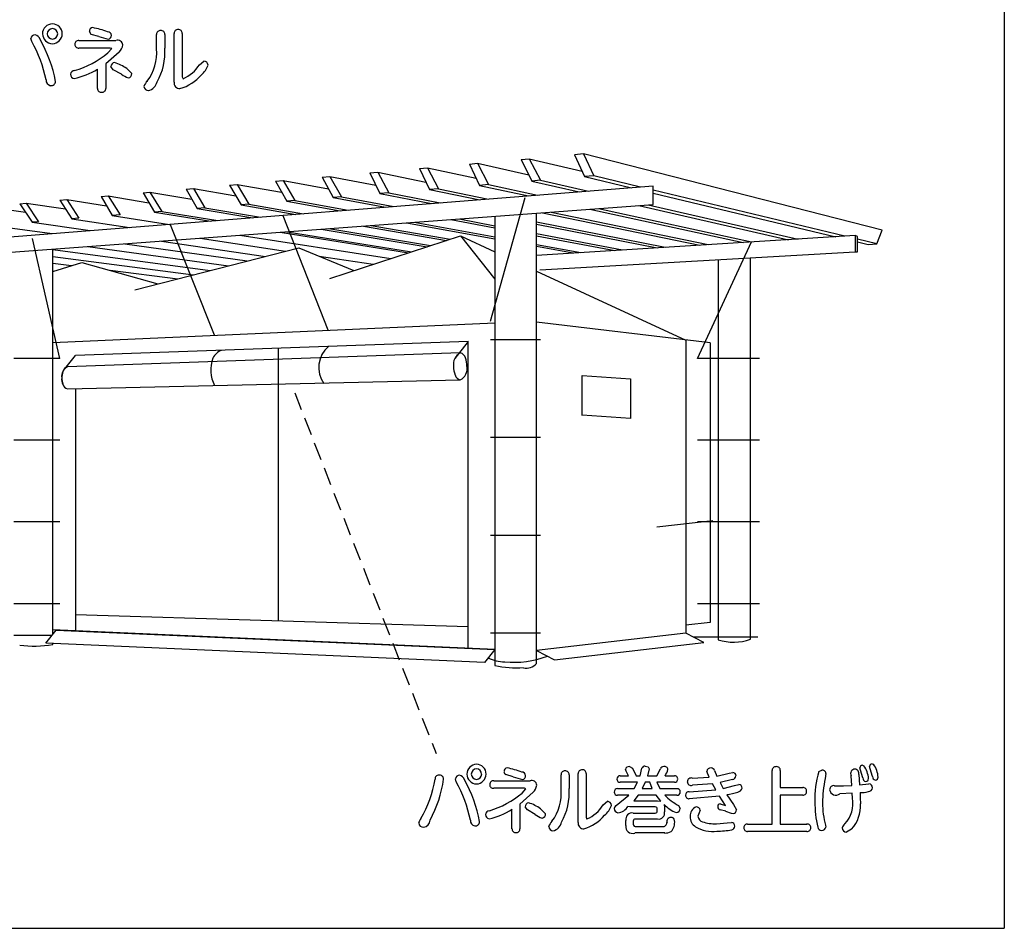
# Model space of a CAD drawing. Extents: x 0 to 8400, y 0 to 5940.
# Drawn here: x 4360 to 4570, y 2286 to 2479 of the extents above; entities that cross this region are included whole.
import ezdxf

# ---------------------------------------------------------------- set-up
doc = ezdxf.new("R2010")
doc.units = 0
doc.header["$LTSCALE"] = 6
doc.linetypes.add('HIDDENX2', pattern=[19.05, 12.7, -6.35])
doc.layers.add('P001', color=131, linetype='CONTINUOUS')
doc.layers.add('P901', color=135, linetype='CONTINUOUS')

# ---------------------------------------------------------------- blocks, each defined once
blk = doc.blocks.new('テントつきパーゴラ解説サイン')
at = {"layer": 'P001'}
for p, q in [((375.44, -2188.64), (375.44, -2688.63)), ((285.94, -2523.98), (284.05, -2524.15)), ((284.05, -2524.15), (286.22, -2528.81)), ((349.49, -2540.19), (285.94, -2523.98)), ((285.94, -2523.98), (288.17, -2528.65)), ((261.71, -2526.12), (263.43, -2525.96)), ((261.71, -2526.12), (263.89, -2530.67)), ((263.42, -2525.95), (265.79, -2530.5)), ((263.43, -2525.96), (274.32, -2528.44)), ((272.73, -2525.14), (274.44, -2524.99)), ((272.73, -2525.16), (274.96, -2529.75)), ((274.44, -2524.99), (285.7, -2527.67)), ((274.44, -2524.99), (276.84, -2529.58)), ((230.4, -2528.89), (232.01, -2528.75)), ((232.01, -2528.75), (241.83, -2530.62)), ((232.01, -2528.75), (234.53, -2533.07)), ((240.54, -2527.99), (242.27, -2527.84)), ((240.56, -2528), (242.68, -2532.4)), ((242.27, -2527.84), (252.46, -2529.95)), ((242.27, -2527.84), (244.56, -2532.24)), ((251.07, -2527.06), (252.79, -2526.91)), ((251.07, -2527.07), (253.23, -2531.53)), ((252.79, -2526.91), (263.16, -2529.14)), ((252.79, -2526.91), (255.11, -2531.37)), ((288.17, -2528.65), (286.22, -2528.81)), ((298.07, -2531.03), (288.17, -2528.65)), ((300.81, -2530.81), (74.3, -2548.75)), ((210.74, -2530.62), (212.33, -2530.48)), ((210.74, -2530.62), (213.16, -2534.83)), ((212.33, -2530.47), (214.84, -2534.69)), ((212.33, -2530.48), (221.8, -2532.12)), ((220.48, -2529.76), (222.09, -2529.62)), ((220.48, -2529.78), (222.88, -2534.03)), ((222.09, -2529.62), (231.73, -2531.37)), ((222.09, -2529.62), (224.57, -2533.89)), ((230.4, -2528.89), (232.72, -2533.22)), ((265.79, -2530.5), (263.89, -2530.67)), ((263.89, -2530.67), (274.27, -2532.92)), ((265.79, -2530.5), (276.16, -2532.77)), ((276.84, -2529.58), (274.96, -2529.75)), ((274.96, -2529.75), (285.07, -2532.06)), ((276.84, -2529.58), (287.02, -2531.91)), ((286.22, -2528.81), (296.15, -2531.18)), ((300.81, -2534.73), (300.81, -2530.81)), ((183.41, -2533.04), (184.91, -2532.91)), ((184.91, -2532.91), (193.55, -2534.34)), ((184.91, -2532.91), (187.43, -2536.94)), ((192.33, -2532.25), (193.76, -2532.12)), ((192.33, -2532.25), (194.74, -2536.35)), ((193.76, -2532.12), (202.72, -2533.62)), ((193.76, -2532.12), (196.31, -2536.22)), ((201.48, -2531.44), (203.02, -2531.31)), ((201.49, -2531.46), (203.84, -2535.59)), ((203.02, -2531.31), (212.03, -2532.87)), ((203.02, -2531.31), (205.46, -2535.46)), ((244.56, -2532.24), (242.68, -2532.4)), ((242.68, -2532.4), (253.66, -2534.55)), ((244.56, -2532.24), (255.51, -2534.4)), ((255.11, -2531.37), (253.23, -2531.53)), ((253.23, -2531.53), (263.92, -2533.73)), ((255.11, -2531.37), (265.8, -2533.59)), ((341.53, -2541.47), (300.81, -2531.69)), ((300.81, -2532.3), (339.63, -2541.58)), ((74.3, -2551.59), (300.81, -2534.73)), ((166.15, -2534.57), (167.51, -2534.45)), ((166.15, -2534.57), (168.75, -2538.48)), ((167.51, -2534.45), (175.83, -2535.67)), ((167.51, -2534.45), (170.13, -2538.38)), ((174.65, -2533.82), (176.15, -2533.68)), ((174.65, -2533.82), (177.19, -2537.79)), ((176.15, -2533.68), (184.55, -2535)), ((176.15, -2533.68), (178.7, -2537.66)), ((183.41, -2533.04), (185.78, -2537.08)), ((214.84, -2534.69), (213.16, -2534.83)), ((213.16, -2534.83), (224.78, -2536.83)), ((214.84, -2534.69), (226.44, -2536.7)), ((224.57, -2533.89), (222.88, -2534.03)), ((222.88, -2534.03), (234.26, -2536.08)), ((224.57, -2533.89), (235.93, -2535.95)), ((234.53, -2533.07), (232.72, -2533.22)), ((232.72, -2533.22), (243.88, -2535.32)), ((234.53, -2533.07), (245.67, -2535.18)), ((266.17, -2559.55), (273.59, -2533.22)), ((297.76, -2534.95), (329.58, -2542.21)), ((299.74, -2534.81), (331.6, -2542.08)), ((159.28, -2535.18), (167.33, -2536.35)), ((187.43, -2536.94), (185.78, -2537.08)), ((185.78, -2537.08), (197.95, -2538.96)), ((196.31, -2536.22), (194.74, -2536.35)), ((194.74, -2536.35), (206.71, -2538.26)), ((196.31, -2536.22), (208.23, -2538.14)), ((205.46, -2535.46), (203.84, -2535.59)), ((203.84, -2535.59), (215.65, -2537.56)), ((205.46, -2535.46), (217.27, -2537.43)), ((231.72, -2561.43), (222.09, -2537.11)), ((275.97, -2632.3), (275.97, -2536.6)), ((277.24, -2536.48), (310.68, -2543.38)), ((279.11, -2536.34), (312.49, -2543.26)), ((287.29, -2535.73), (319.93, -2542.8)), ((289.13, -2535.6), (321.7, -2542.7)), ((160.41, -2539.17), (173, -2540.93)), ((170.13, -2538.38), (168.75, -2538.48)), ((168.75, -2538.48), (181.11, -2540.29)), ((178.7, -2537.66), (177.19, -2537.79)), ((177.19, -2537.79), (189.43, -2539.63)), ((207.52, -2562.51), (198.18, -2539.06)), ((240.82, -2539.19), (257.66, -2542.11)), ((248.36, -2538.63), (267.13, -2542.03)), ((250, -2538.51), (267.13, -2541.62)), ((257.75, -2537.93), (267.13, -2539.7)), ((259.51, -2537.8), (267.13, -2539.25)), ((267.13, -2537.31), (267.13, -2632.72)), ((275.97, -2538.44), (303.31, -2543.83)), ((275.97, -2538.91), (301.66, -2543.93)), ((212.92, -2541.27), (244.98, -2546.22)), ((221.5, -2540.63), (248.76, -2544.99)), ((222.98, -2540.52), (249.42, -2544.78)), ((230.22, -2539.98), (252.73, -2543.73)), ((231.83, -2539.86), (253.44, -2543.47)), ((239.18, -2539.32), (256.87, -2542.36)), ((275.97, -2540.92), (294.29, -2544.4)), ((343.73, -2541.33), (275.97, -2545.54)), ((275.97, -2541.36), (292.63, -2544.5)), ((344.26, -2541.51), (343.73, -2541.33)), ((343.73, -2541.33), (343.73, -2544.77)), ((348.31, -2543.09), (349.49, -2540.19)), ((174.65, -2567.44), (168.82, -2541.99)), ((188.43, -2543.09), (214.48, -2546.74)), ((196.26, -2542.51), (218.38, -2545.75)), ((204.46, -2541.9), (222.61, -2544.64)), ((232.03, -2550.43), (259.81, -2541.4)), ((259.81, -2541.4), (267.13, -2544.78)), ((259.81, -2541.4), (267.13, -2550.57)), ((275.97, -2543.23), (285.42, -2544.95)), ((310.18, -2567.44), (321.7, -2542.7)), ((344.26, -2544.77), (344.26, -2541.51)), ((348.31, -2543.09), (344.26, -2542.12)), ((344.26, -2542.69), (346.46, -2543.22)), ((346.46, -2543.22), (348.31, -2543.08)), ((173.12, -2626.18), (173.12, -2544.23)), ((173.12, -2544.32), (206.57, -2548.77)), ((180.6, -2543.68), (210.53, -2547.76)), ((190.6, -2552.88), (225.45, -2543.93)), ((225.45, -2543.93), (237.15, -2548.77)), ((275.97, -2543.62), (283.79, -2545.04)), ((276.66, -2548.64), (343.73, -2544.77)), ((343.73, -2544.77), (344.26, -2544.77)), ((173.12, -2545.82), (203.02, -2549.69)), ((173.12, -2548.97), (179.28, -2547.03)), ((173.12, -2547.2), (177.12, -2547.7)), ((179.28, -2547.03), (195.5, -2551.59)), ((229.75, -2545.7), (241.25, -2547.44)), ((314.59, -2546.45), (314.59, -2627.26)), ((321.5, -2627.18), (321.5, -2546.05)), ((185.31, -2548.72), (199.75, -2550.53)), ((275.97, -2548.87), (307.76, -2563.56)), ((173.12, -2564.04), (267.13, -2559.86)), ((312.88, -2564.17), (275.97, -2559.74)), ((261.48, -2563.88), (177.95, -2566.84)), ((261.48, -2563.88), (258.64, -2567.44)), ((261.48, -2629.11), (261.48, -2563.88)), ((276.81, -2563.49), (266.17, -2563.49)), ((307.76, -2563.56), (307.76, -2625.89)), ((312.88, -2564.17), (312.88, -2623.61)), ((259.77, -2566.29), (176.24, -2569.26)), ((221.13, -2623.24), (221.13, -2565.38)), ((174.65, -2567.44), (164.87, -2567.44)), ((175.4, -2569.99), (177.95, -2566.84)), ((323.38, -2567.44), (310.18, -2567.44)), ((176.24, -2573.94), (259.77, -2572.03)), ((285.67, -2579.56), (285.67, -2571.1)), ((285.67, -2571.1), (295.97, -2571.79)), ((295.97, -2571.79), (295.97, -2580.25)), ((177.95, -2573.9), (177.95, -2625.41)), ((295.97, -2580.25), (285.67, -2579.54)), ((174.65, -2584.83), (164.87, -2584.83)), ((276.81, -2584.29), (266.17, -2584.29)), ((323.38, -2584.83), (310.18, -2584.83)), ((313.45, -2601.97), (301.58, -2603.33)), ((174.65, -2602.23), (164.87, -2602.23)), ((323.38, -2602.23), (310.18, -2602.23)), ((276.81, -2605.1), (266.17, -2605.1)), ((174.65, -2619.62), (164.87, -2619.62)), ((323.38, -2619.62), (310.18, -2619.62)), ((177.95, -2621.92), (261.48, -2624.48)), ((312.88, -2623.61), (307.76, -2624.2)), ((172.95, -2626.4), (164.87, -2626.4)), ((171.68, -2627.97), (173.89, -2625.23)), ((267.12, -2629.36), (173.12, -2625.2)), ((173.89, -2625.23), (267.12, -2629.36)), ((177.95, -2625.41), (263.16, -2629.11)), ((276.81, -2625.89), (266.17, -2625.89)), ((307.76, -2625.89), (275.97, -2629.59)), ((311.58, -2627.86), (307.76, -2625.89)), ((323.07, -2626.7), (309.31, -2626.7)), ((264.92, -2632.09), (171.68, -2627.97)), ((173.12, -2628.31), (173.12, -2628.04)), ((279.78, -2631.55), (311.58, -2627.86)), ((267.12, -2629.36), (264.92, -2632.09)), ((275.97, -2629.59), (279.78, -2631.55)), ((-375.09, -2688.63), (375.44, -2688.63))]:
    blk.add_line(p, q, dxfattribs=at)
at = {"layer": 'P001', "linetype": 'HIDDENX2', "ltscale": 0.05}
blk.add_line((224.57, -2574.79), (254.62, -2651.46), dxfattribs=at)
at = {"layer": 'P001'}
for centre, radius, start, end in [((210.01, -2568.67), 3.08, 108.4811, 156.2637), ((235.6, -2569.39), 5.91, 130.9997, 214.9912), ((260.97, -2568.68), 2.67, 116.6458, 190.2561), ((259.44, -2567.76), 1.5, 16.356, 77.1606), ((213.79, -2569.96), 7.07, 159.0016, 207.5135), ((256.11, -2569.13), 5.09, 359.654, 20.6128), ((177.12, -2571.16), 2.1, 114.8292, 192.0799), ((179.47, -2571.6), 4.39, 162.6481, 179.9911), ((176.6, -2570.56), 1.36, 105.2809, 168.2668), ((263.45, -2569.19), 5.11, 179.6567, 200.5883), ((258.58, -2569.64), 2.67, 296.5912, 10.2787), ((177.12, -2572.04), 2.1, 167.9201, 245.1708), ((179.47, -2571.6), 4.39, 180.0089, 197.3519), ((260.11, -2570.56), 1.5, 196.3163, 257.097), ((176.6, -2572.63), 1.36, 191.7332, 254.7191), ((317.92, -2617.07), 10.73, 251.8724, 289.4858), ((169.32, -2605.16), 23.46, 262.1103, 279.3257), ((269.54, -2623.23), 8.77, 244.0888, 267.9001), ((271.08, -2611.3), 20.77, 264.8689, 290.3072), ((271.78, -2612.75), 20.5, 256.9087, 273.9525), ((273.87, -2630.58), 2.72, 255.5162, 320.5593)]:
    blk.add_arc(centre, radius, start, end, dxfattribs=at)
at = {"layer": 'P901'}
for p, q in [((168.66, -2500.06), (168.46, -2499.45)), ((181.33, -2498.55), (180.92, -2497.93)), ((182.91, -2499), (181.33, -2498.55)), ((195.21, -2501.63), (195.21, -2498.57)), ((196.97, -2498.57), (196.97, -2501.49)), ((198.92, -2508.7), (198.92, -2498.34)), ((200.65, -2498.34), (200.65, -2507.57)), ((178.69, -2499.86), (186.57, -2499.86)), ((185.36, -2501.46), (178.71, -2501.46)), ((184.85, -2502.47), (185.67, -2501.57)), ((185.67, -2501.57), (185.36, -2501.46)), ((187.25, -2502.31), (184.39, -2504.82)), ((184.39, -2504.82), (184.39, -2510.05)), ((186.01, -2506.07), (185.5, -2505.42)), ((204.34, -2505), (205.27, -2504.23)), ((182.66, -2510.05), (182.66, -2505.93)), ((187.73, -2507.04), (186.01, -2506.07)), ((188.86, -2505.81), (189.94, -2506.87)), ((200.65, -2507.57), (200.84, -2507.99)), ((295.73, -2654.24), (296.36, -2654.56)), ((299.1, -2654.14), (299.7, -2654.3)), ((299.7, -2654.3), (299.91, -2654.73)), ((345.28, -2653.96), (345.59, -2654.05)), ((346.91, -2654.73), (346.75, -2654.21)), ((347.33, -2653.67), (347.66, -2653.75)), ((271.02, -2656.4), (269.48, -2655.95)), ((281.21, -2659.03), (281.21, -2655.97)), ((282.92, -2655.97), (282.92, -2658.89)), ((284.84, -2666.1), (284.84, -2655.74)), ((286.53, -2655.74), (286.53, -2664.97)), ((293.75, -2656.2), (295.52, -2656.2)), ((295.01, -2655.23), (294.89, -2654.85)), ((295.52, -2656.2), (295.01, -2655.23)), ((296.36, -2654.56), (297.19, -2656.2)), ((297.19, -2656.2), (298, -2656.2)), ((298, -2656.2), (298.38, -2654.6)), ((299.91, -2654.73), (299.57, -2656.2)), ((299.57, -2656.2), (301.55, -2656.2)), ((301.55, -2656.2), (302.32, -2654.7)), ((303.32, -2656.2), (305.29, -2656.2)), ((312.69, -2656.52), (312.2, -2655.27)), ((313.85, -2655.09), (314.35, -2656.29)), ((314.35, -2656.29), (316.96, -2655.66)), ((316.96, -2655.66), (317.69, -2655.49)), ((326.08, -2666.46), (326.08, -2655.09)), ((327.81, -2655.09), (327.81, -2658.69)), ((335.99, -2655.31), (336.63, -2655)), ((337.51, -2655.69), (337.33, -2656.8)), ((342.99, -2658.28), (342.89, -2656.2)), ((344.5, -2655.95), (344.64, -2658.15)), ((344.86, -2655.03), (344.7, -2654.5)), ((345.35, -2656.66), (344.86, -2655.03)), ((347.41, -2656.33), (346.91, -2654.73)), ((258.92, -2657.46), (258.73, -2656.85)), ((266.89, -2657.26), (274.61, -2657.26)), ((297.47, -2657.59), (293.75, -2657.59)), ((296.71, -2658.94), (297.47, -2657.59)), ((299.1, -2657.59), (298.47, -2658.94)), ((300.07, -2657.59), (299.1, -2657.59)), ((300.58, -2658.94), (300.07, -2657.59)), ((301.59, -2657.59), (302.21, -2658.94)), ((305.29, -2657.59), (301.59, -2657.59)), ((309.07, -2656.7), (312.69, -2656.52)), ((313.4, -2657.89), (309.15, -2658.2)), ((314.1, -2659.19), (313.4, -2657.89)), ((317.64, -2656.99), (315.01, -2657.64)), ((315.01, -2657.64), (315.68, -2658.9)), ((315.68, -2658.9), (318.06, -2658.29)), ((318.06, -2658.29), (319.01, -2658.03)), ((339.31, -2658.32), (341.23, -2658.34)), ((341.23, -2658.34), (342.99, -2658.28)), ((344.64, -2658.15), (346.67, -2657.89)), ((273.41, -2658.86), (266.9, -2658.86)), ((275.27, -2659.71), (272.47, -2662.22)), ((272.92, -2659.87), (273.72, -2658.97)), ((273.72, -2658.97), (273.41, -2658.86)), ((292.91, -2662.49), (295.63, -2660.34)), ((293.19, -2658.94), (296.71, -2658.94)), ((295.63, -2660.34), (293.19, -2660.34)), ((297.6, -2660.34), (296.66, -2661.55)), ((301.4, -2660.34), (297.6, -2660.34)), ((298.47, -2658.94), (300.58, -2658.94)), ((302.42, -2661.59), (301.4, -2660.34)), ((302.21, -2658.94), (305.83, -2658.94)), ((305.83, -2660.34), (303.26, -2660.34)), ((314.87, -2660.51), (308.44, -2661.07)), ((308.46, -2659.59), (314.1, -2659.19)), ((316.16, -2662.51), (314.87, -2660.51)), ((316.46, -2660.22), (317.84, -2662.28)), ((327.81, -2658.69), (332.6, -2658.69)), ((327.81, -2660.32), (327.81, -2666.46)), ((332.6, -2660.32), (327.81, -2660.32)), ((343.08, -2659.91), (340.49, -2660.01)), ((343.14, -2660.94), (343.08, -2659.91)), ((344.77, -2659.79), (344.82, -2660.87)), ((272.47, -2662.22), (272.47, -2667.45)), ((290.14, -2662.4), (291.05, -2661.63)), ((295.83, -2662.8), (295.43, -2662.71)), ((296.66, -2661.55), (301.72, -2661.55)), ((301.72, -2661.55), (302.42, -2661.59)), ((303.12, -2662.29), (303.18, -2663.04)), ((306.15, -2662.53), (306.51, -2663.13)), ((315.02, -2662.19), (316.16, -2662.51)), ((317.84, -2662.28), (318.51, -2663.44)), ((344.82, -2660.87), (344.86, -2662.16)), ((270.77, -2667.45), (270.77, -2663.33)), ((274.05, -2663.47), (273.54, -2662.82)), ((275.73, -2664.44), (274.05, -2663.47)), ((276.84, -2663.21), (277.9, -2664.27)), ((301.24, -2662.8), (295.83, -2662.8)), ((296.52, -2664.13), (301.24, -2664.13)), ((301.66, -2663.7), (301.66, -2663.23)), ((303.18, -2663.04), (303.18, -2663.89)), ((310.54, -2664.05), (310.3, -2664.82)), ((310.79, -2663.52), (310.54, -2664.05)), ((316.2, -2663.7), (315.04, -2663.43)), ((286.53, -2664.97), (286.71, -2665.39)), ((294.99, -2666.79), (294.99, -2665.7)), ((296.54, -2665.81), (296.54, -2666.53)), ((301.72, -2665.39), (296.94, -2665.39)), ((314.22, -2666.39), (316.55, -2666.23)), ((316.55, -2666.23), (317.43, -2666.1)), ((320.87, -2666.46), (326.08, -2666.46)), ((327.81, -2666.46), (333.47, -2666.46)), ((337.42, -2666.72), (337.49, -2667.11)), ((303.23, -2668.36), (296.87, -2668.36)), ((297.14, -2666.99), (302.74, -2666.99)), ((333.47, -2668.03), (320.87, -2668.03)), ((342.98, -2667.52), (341.89, -2668.2))]:
    blk.add_line(p, q, dxfattribs=at)
for centre, radius, start, end in [((173.05, -2498.45), 2.11, 89.973, 179.9727), ((173.1, -2498.49), 1.18, 92.4722, 177.5278), ((173.05, -2498.44), 2.11, 0.0184, 89.9816), ((173.01, -2498.49), 1.17, 2.0258, 87.9742), ((181.72, -2497.91), 0.803, 95.6039, 181.0941), ((176.83, -2520.14), 23.52, 70.2263, 78.2005), ((169.4, -2499.61), 0.952, 90.8911, 170.3115), ((169.04, -2500.08), 1.46, 16.048, 76.1682), ((173.12, -2498.36), 2.18, 182.213, 268.1684), ((173.09, -2498.39), 1.17, 182.475, 268.2393), ((172.98, -2498.36), 2.18, 271.9329, 357.74), ((173.02, -2498.39), 1.17, 271.7466, 357.5392), ((191.32, -2474.08), 26.3, 251.3588, 255.942), ((184.8, -2498.79), 0.787, 1.6878, 90.374), ((184.88, -2498.87), 0.716, 274.2911, 8.5599), ((196, -2498.54), 0.793, 83.927, 181.7303), ((196.19, -2498.52), 0.773, 356.562, 98.1705), ((199.71, -2498.31), 0.785, 84.3478, 182.3713), ((199.89, -2498.29), 0.768, 356.0158, 97.6618), ((142.18, -2514.71), 30.26, 12.3904, 28.9403), ((145.47, -2514.01), 28.79, 10.9182, 29.8542), ((178.6, -2500.64), 0.783, 83.705, 181.626), ((178.59, -2500.69), 0.774, 178.0063, 278.5347), ((186.96, -2500.87), 1.07, 3.5428, 110.8037), ((185.35, -2500.38), 2.71, 314.4578, 350.9624), ((184.17, -2502.33), 12.82, 330.5102, 3.7511), ((172.32, -2487.38), 19.62, 286.0838, 309.7018), ((185.19, -2502.45), 10.05, 323.1896, 4.712), ((186.4, -2505.44), 0.903, 97.0263, 178.7397), ((183.09, -2514.27), 10.24, 55.6957, 71.7822), ((197.69, -2500.75), 7.89, 293.5148, 327.3851), ((201.46, -2503.33), 5.02, 310.5839, 339.4171), ((205.22, -2505.16), 0.934, 4.0069, 87.2982), ((177.88, -2507.22), 1, 96.7831, 169.3986), ((177.82, -2507.03), 0.931, 180.1746, 261.397), ((174.58, -2493.15), 15.12, 281.8334, 302.3078), ((191.31, -2502), 6.18, 234.5825, 249.855), ((189.06, -2506.93), 0.876, 277.6144, 4.0218), ((197.47, -2500.91), 9.57, 286.4532, 319.3301), ((172.87, -2508.33), 1.15, 174.3552, 260.4693), ((172.76, -2508.48), 0.981, 265.5821, 355.6563), ((195.63, -2510.77), 3.31, 136.1919, 159.7253), ((193.49, -2509.54), 0.97, 184.6949, 267.8232), ((192.83, -2508.01), 2.58, 283.8821, 345.751), ((200.13, -2508.87), 1.22, 172.3382, 272.2671), ((183.44, -2510.1), 0.78, 176.1459, 277.0888), ((183.61, -2510.09), 0.785, 264.8955, 3.1948), ((263.33, -2655.91), 2.17, 92.9799, 178.3398), ((263.12, -2655.89), 2.16, 1.3347, 87.5677), ((295.67, -2655.04), 0.803, 85.6134, 166.5869), ((299.08, -2654.89), 0.751, 88.4672, 157.8726), ((303.02, -2655), 0.765, 89.8628, 156.687), ((303.21, -2654.92), 0.708, 5.5113, 105.526), ((326.84, -2655.03), 0.765, 86.2298, 184.8881), ((327.03, -2655.04), 0.784, 355.7965, 100.4762), ((345.31, -2654.58), 0.616, 93.0727, 172.6091), ((340.83, -2657.31), 5.77, 4.9708, 34.3263), ((347.36, -2654.29), 0.615, 92.2778, 172.8316), ((343.11, -2656.9), 5.53, 4.2105, 34.7481), ((255.22, -2656.87), 0.813, 90.4236, 182.8889), ((255.34, -2656.94), 0.893, 2.8126, 98.2425), ((259.65, -2656.99), 0.934, 91.6817, 171.267), ((259.27, -2657.46), 1.44, 15.497, 75.7351), ((263.31, -2655.79), 2.15, 181.478, 267.5841), ((263.28, -2655.88), 1.17, 93.2977, 178.1397), ((263.26, -2655.81), 1.15, 181.6496, 267.6272), ((263.16, -2655.87), 1.16, 1.5024, 87.4745), ((263.12, -2655.78), 2.16, 272.5077, 358.2081), ((263.17, -2655.8), 1.16, 272.3278, 357.9811), ((269.86, -2655.29), 0.785, 96.0251, 182.4254), ((269.77, -2655.32), 0.7, 180.7724, 245.1595), ((265.15, -2676.3), 22.27, 69.7554, 78.0102), ((279.73, -2630.88), 26.96, 251.1437, 255.5322), ((272.85, -2656.19), 0.785, 1.5508, 89.4895), ((272.93, -2656.28), 0.708, 274.7971, 9.2597), ((281.98, -2655.93), 0.776, 84.6374, 182.8779), ((282.15, -2655.92), 0.768, 356.2072, 97.6111), ((285.61, -2655.7), 0.772, 84.8528, 183.2052), ((285.77, -2655.68), 0.763, 355.8515, 97.0368), ((293.71, -2656.84), 0.642, 86.126, 185.5298), ((298.62, -2653.3), 5.52, 328.3577, 343.6699), ((305.34, -2656.85), 0.655, 356.9877, 94.3294), ((313.04, -2655.38), 0.854, 86.6559, 172.298), ((313.03, -2655.39), 0.867, 20.1463, 85.9191), ((317.44, -2656.04), 0.971, 281.9663, 348.9408), ((317.66, -2656.23), 0.736, 0.2379, 87.528), ((355.98, -2661.1), 20.82, 163.8486, 181.7389), ((336.76, -2655.74), 0.75, 3.7924, 100.2959), ((343.71, -2655.72), 0.946, 89.9296, 210.0605), ((343.6, -2655.7), 0.933, 344.3959, 83.432), ((348.22, -2656.34), 0.811, 179.8359, 256.8101), ((348, -2656.5), 0.631, 272.8505, 359.7618), ((232.43, -2653.68), 22.21, 328.4961, 351.641), ((231.32, -2653.52), 25.14, 331.2337, 352.2676), ((231.84, -2672.1), 30.78, 12.1575, 28.3834), ((235.29, -2671.33), 29.1, 10.6501, 29.3409), ((266.81, -2658.03), 0.774, 83.9873, 182.1298), ((266.8, -2658.1), 0.767, 177.4844, 277.6143), ((274.97, -2658.26), 1.06, 3.0753, 110.3644), ((273.31, -2657.77), 2.75, 315.2549, 351.0699), ((293.72, -2656.94), 0.65, 176.3964, 272.9355), ((305.35, -2656.94), 0.654, 265.3985, 4.6015), ((308.88, -2657.5), 0.829, 76.493, 175.2807), ((308.86, -2657.44), 0.814, 180.0035, 290.2374), ((318.91, -2658.81), 0.783, 358.3795, 83.1761), ((362.8, -2661.99), 25.99, 168.4763, 180.002), ((339.15, -2659.14), 0.841, 78.6631, 181.06), ((346.18, -2656.63), 0.827, 181.7083, 256.1125), ((345.95, -2656.81), 0.625, 272.4372, 0.3663), ((346.6, -2658.69), 0.803, 357.0544, 85.4138), ((260.59, -2645.38), 19.02, 286.422, 310.382), ((271.05, -2659.85), 10.19, 323.7831, 4.6446), ((269.96, -2659.75), 12.99, 331.0201, 3.79), ((293.15, -2659.59), 0.652, 86.5929, 185.2103), ((293.14, -2659.69), 0.647, 176.7433, 273.7585), ((314.63, -2648.36), 16.52, 226.4998, 239.103), ((305.88, -2659.6), 0.656, 356.8949, 94.093), ((305.88, -2659.69), 0.653, 265.5107, 4.4893), ((308.37, -2660.3), 0.718, 82.9652, 180.4253), ((308.37, -2660.36), 0.716, 175.8316, 276.2303), ((315.1, -2649.69), 10.61, 277.3995, 290.1298), ((318.64, -2658.58), 1.09, 275.8772, 346.7856), ((332.66, -2659.45), 0.758, 356.2284, 94.3375), ((332.66, -2659.57), 0.755, 265.2017, 5.6368), ((339.63, -2658.98), 1.34, 187.4497, 310.1101), ((344.82, -2652.84), 6.95, 269.5513, 284.3329), ((346.52, -2658.68), 0.888, 271.3038, 356.8134), ((274.44, -2662.83), 0.896, 97.4284, 179.2071), ((271.19, -2671.28), 9.85, 55.0205, 71.449), ((283.55, -2658.31), 7.75, 294.041, 328.103), ((287.12, -2660.72), 5.12, 310.8289, 339.7525), ((290.99, -2662.55), 0.928, 3.5951, 86.4049), ((293.41, -2663.28), 0.932, 122.7205, 172.3371), ((292.99, -2661.19), 2.87, 275.9939, 328.2186), ((308.03, -2657.81), 6.64, 222.4097, 249.4951), ((315.07, -2662.74), 0.555, 94.5869, 188.9722), ((357.28, -2662.01), 22.11, 179.2703, 193.3775), ((353.62, -2662.21), 16.81, 179.2547, 195.55), ((336.98, -2662.11), 6.27, 316.5925, 10.8004), ((337.76, -2662.68), 7.11, 317.135, 4.2621), ((266.1, -2664.61), 0.995, 97.6208, 169.8944), ((266.05, -2664.44), 0.924, 179.7176, 260.5304), ((262.89, -2651.17), 14.49, 281.982, 302.9672), ((279.36, -2659.37), 6.24, 234.3239, 249.2565), ((277.04, -2664.34), 0.866, 277.9111, 4.8893), ((283.43, -2658.66), 9.2, 286.6506, 319.8718), ((293.41, -2663.13), 0.93, 181.5804, 262.3658), ((296.27, -2665.42), 1.31, 78.833, 192.4213), ((301.23, -2663.23), 0.426, 0.0129, 89.1744), ((301.22, -2663.7), 0.436, 272.1044, 359.774), ((301.95, -2664.15), 1.26, 259.1883, 12.1235), ((305.63, -2663.16), 0.877, 274.6455, 1.7884), ((310.64, -2664.7), 2, 110.554, 184.7592), ((311.19, -2664.93), 2.54, 178.5158, 237.1302), ((309.96, -2663.67), 0.845, 10.5398, 91.7174), ((311.68, -2664.66), 1.39, 186.2579, 253.1228), ((315.12, -2662.83), 0.602, 179.6814, 262.5822), ((326.08, -2637.99), 27.55, 248.9634, 252.424), ((317.69, -2663.43), 0.82, 275.3214, 359.2599), ((254.43, -2667.26), 3.65, 147.242, 163.7432), ((251.93, -2666.15), 1, 185.0404, 270.3216), ((251.81, -2665.62), 1.54, 274.6812, 0.1904), ((263.06, -2665.74), 1.14, 173.8705, 259.5136), ((262.92, -2665.89), 0.969, 266.0268, 356.1722), ((281.73, -2668.18), 3.37, 136.9814, 159.949), ((278.93, -2665.52), 2.45, 283.072, 347.7319), ((286.03, -2666.28), 1.21, 171.8006, 271.5181), ((296.39, -2667.02), 1.43, 170.8322, 289.3651), ((296.97, -2665.82), 0.428, 92.9749, 179.7791), ((297.06, -2666.46), 0.528, 187.2215, 278.1244), ((302.87, -2666.14), 0.853, 261.0375, 359.8197), ((304.53, -2665.9), 0.839, 89.7681, 196.8658), ((304.63, -2665.76), 0.702, 1.6351, 98.5583), ((302.4, -2666.1), 2.96, 318.2116, 7.0804), ((313.86, -2657.99), 8.41, 252.0467, 272.4021), ((317.39, -2666.86), 0.762, 357.6346, 86.5951), ((317.35, -2666.89), 0.798, 281.4203, 359.6967), ((320.8, -2667.2), 0.743, 84.3926, 184.0377), ((333.54, -2667.19), 0.742, 356.954, 95.6368), ((342.91, -2667.97), 2.07, 131.5068, 160.6236), ((271.55, -2667.5), 0.776, 175.9601, 276.0835), ((271.69, -2667.5), 0.778, 265.3429, 3.6941), ((279.53, -2666.94), 0.964, 184.4672, 267.3112), ((303.35, -2665.52), 2.85, 267.5559, 296.213), ((313.45, -2660.6), 7.42, 240.6278, 276.7524), ((314.32, -2650.26), 17.71, 269.9981, 280.3843), ((320.8, -2667.29), 0.74, 176.7451, 275.8457), ((333.54, -2667.28), 0.745, 264.5409, 3.8894), ((336.61, -2666.99), 0.849, 189.4016, 269.373), ((336.64, -2666.98), 0.85, 267.229, 351.5335), ((341.95, -2667.21), 0.992, 184.3057, 267.054)]:
    blk.add_arc(centre, radius, start, end, dxfattribs=at)

msp = doc.modelspace()

# ---------------------------------------------------------------- block references
at = {"layer": 'P001'}
msp.add_blockref('テントつきパーゴラ解説サイン', (4194.13, 4974.77), dxfattribs=at)

doc.saveas('drawing.dxf')
